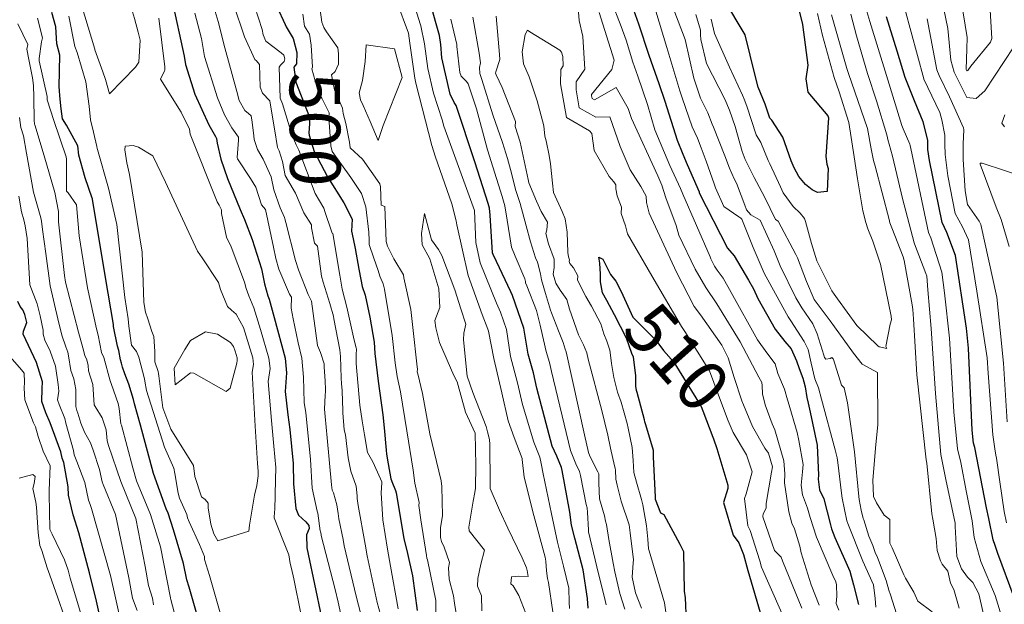
# Model space of a CAD drawing. Extents: x 0 to 2925959, y 0 to 1156707.
# Drawn here: x 2911817 to 2911973, y 1123940 to 1124033 of the extents above; entities that cross this region are included whole.
import ezdxf
from ezdxf import colors
from ezdxf.entities.mleader import LeaderData, LeaderLine
from ezdxf.math import Vec2, Vec3

# ---------------------------------------------------------------- set-up
doc = ezdxf.new("R2010")
doc.units = 0
doc.header["$LTSCALE"] = 0.2
doc.header["$MEASUREMENT"] = 0
for name, color, linetype, lineweight in [('G-ANNO-NOTE', 7, 'Continuous', 35), ('VA-TOPO-ANNO', 8, 'Continuous', 18), ('VI-AERI-REFR', 7, 'Continuous', 25), ('VI-TOPO-REFR', 7, 'Continuous', 25)]:
    doc.layers.add(name, color=color, linetype=linetype, lineweight=lineweight)
doc.layers.add('VA-TOPO-MAJR', color=49, linetype='Continuous', lineweight=25, transparency=0.6)
doc.layers.add('VA-TOPO-MINR', color=47, linetype='Continuous', lineweight=18, transparency=0.6)
doc.styles.add('10 Point Text', font='tahoma.ttf')
doc.styles.add('12 Point Text', font='tahoma.ttf', dxfattribs={"height": 0.12})
picture_1 = doc.add_image_def('image1.jpg', size_in_pixel=(16546, 10329))
picture_2 = doc.add_image_def('image2.jpg', size_in_pixel=(7906, 7684))

msp = doc.modelspace()

# ---------------------------------------------------------------- linework, layer by layer
at = {"layer": 'VA-TOPO-MAJR', "flags": 128}
for points, elevation in [([(2911906.864, 1123939.716), (2911906.745, 1123941.266), (2911906.068, 1123945.797), (2911904.745, 1123950.849), (2911904.194, 1123952.914), (2911903.933, 1123954.986), (2911902.71, 1123961.595), (2911902.619, 1123962.047), (2911901.893, 1123963.862), (2911901.153, 1123965.434), (2911898.703, 1123974.663), (2911898.148, 1123977.093), (2911897.302, 1123980.077), (2911896.653, 1123984.193), (2911894.841, 1123989.378), (2911894.577, 1123989.961), (2911892.295, 1123994.799), (2911891.744, 1123995.907), (2911891.637, 1123996.155), (2911891.268, 1124002.122), (2911891.203, 1124003.225), (2911890.974, 1124003.98), (2911888.832, 1124010.611), (2911885.882, 1124019.556), (2911885.599, 1124020.042), (2911884.958, 1124021.329), (2911883.63, 1124027.125), (2911883.476, 1124029.216), (2911883.23, 1124030.663), (2911882.599, 1124032.898), (2911880.485, 1124040.632)], 500), ([(2911856.106, 1124038.175), (2911858.721, 1124032.412), (2911858.909, 1124032.022), (2911860.015, 1124030.166), (2911860.616, 1124027.953), (2911860.535, 1124026.14), (2911860.101, 1124025.617), (2911860.455, 1124023.257), (2911862.616, 1124017.688), (2911862.622, 1124016.628), (2911862.514, 1124015.208), (2911862.554, 1124014.846), (2911863.333, 1124012.242), (2911865.463, 1124008.2), (2911868.041, 1124004.096), (2911869.392, 1124001.471), (2911869.281, 1123999.616), (2911869.554, 1123998.385), (2911869.881, 1123996.857), (2911870.459, 1123993.535), (2911870.756, 1123991.936), (2911870.978, 1123990.824), (2911871.422, 1123989.436), (2911872.197, 1123985.928), (2911872.858, 1123981.959), (2911872.969, 1123980.178), (2911873.491, 1123975.778), (2911874.233, 1123970.417), (2911874.463, 1123968.339), (2911874.792, 1123964.798), (2911874.832, 1123964.194), (2911875.1, 1123962.662), (2911875.53, 1123960.277), (2911875.602, 1123960.014), (2911875.695, 1123959.832), (2911876.248, 1123958.417), (2911876.348, 1123958.031), (2911877.558, 1123950.78), (2911878.172, 1123948.385), (2911878.954, 1123944.833), (2911879.685, 1123939.37)], 500), ([(2911939.8, 1124036.758), (2911940.879, 1124032.387), (2911941.705, 1124025.979), (2911941.38, 1124023.807), (2911941.723, 1124021.659), (2911944.872, 1124017.914), (2911945.002, 1124017.595), (2911944.548, 1124011.447), (2911944.705, 1124010.216), (2911944.95, 1124009.565), (2911944.776, 1124005.882), (2911943.246, 1124005.73), (2911942.385, 1124006.155), (2911941.314, 1124007.023), (2911940.305, 1124008.283), (2911939.533, 1124009.64), (2911939.082, 1124010.758), (2911939.082, 1124010.758), (2911937.739, 1124014.497), (2911935.975, 1124017.204), (2911935.688, 1124017.545), (2911934.955, 1124019.75), (2911933.847, 1124022.486), (2911933.342, 1124024.314), (2911931.767, 1124030.795), (2911928.362, 1124036.469)], 490), ([(2911840.735, 1124036.441), (2911842.741, 1124027.401), (2911842.94, 1124026.066), (2911844.386, 1124021.347), (2911846.608, 1124016.469), (2911847.713, 1124014.649), (2911847.845, 1124014.295), (2911847.943, 1124013.574), (2911848.542, 1124011.011), (2911849.617, 1124007.942), (2911851.621, 1124003.023), (2911852.275, 1124001.448), (2911853.525, 1123998.26), (2911854.982, 1123993.622), (2911855.449, 1123991.221), (2911856.002, 1123989.325), (2911856.197, 1123988.798), (2911857.003, 1123985.862), (2911858.747, 1123979.44), (2911858.975, 1123977.097), (2911858.75, 1123974.127), (2911859.187, 1123970.426), (2911859.462, 1123968.094), (2911860.006, 1123962.692), (2911860.059, 1123959.457), (2911860.446, 1123955.551), (2911860.884, 1123954.486), (2911862.015, 1123953.414), (2911862.522, 1123952.839), (2911862.553, 1123952.36), (2911862.155, 1123951.343), (2911862.188, 1123949.325), (2911863.631, 1123942.529), (2911866.376, 1123929.402)], 510), ([(2911913.527, 1124036.231), (2911914.846, 1124032.494), (2911916.496, 1124027.555), (2911918.061, 1124023.046), (2911919.007, 1124020.221), (2911920.968, 1124014.034), (2911921.85, 1124011.823), (2911922.536, 1124010.177), (2911924.466, 1124005.826), (2911924.47, 1124005.687), (2911928.97, 1123996.879), (2911929.991, 1123995.651), (2911932.305, 1123991.799), (2911933.064, 1123990.409), (2911933.791, 1123988.918), (2911936.533, 1123984.037), (2911938.041, 1123982.09), (2911939.055, 1123980.885), (2911939.917, 1123978.972), (2911940.347, 1123977.774), (2911940.892, 1123976.243), (2911941.093, 1123975.675), (2911941.304, 1123974.876), (2911941.558, 1123973.196), (2911941.771, 1123972.299), (2911942.085, 1123970.854), (2911943.176, 1123965.621), (2911943.403, 1123960.857), (2911943.328, 1123960.223), (2911943.586, 1123958.529), (2911944.23, 1123957.066), (2911945.289, 1123952.963), (2911945.467, 1123952.339), (2911945.984, 1123950.944), (2911948.355, 1123945.571), (2911948.973, 1123943.42), (2911949.766, 1123940.318)], 500), ([(2911844.78, 1123938.629), (2911843.511, 1123943.035), (2911843.125, 1123944.2), (2911842.586, 1123946.837), (2911840.998, 1123952.158), (2911840.194, 1123954.793), (2911839.88, 1123955.472), (2911837.851, 1123961.095), (2911835.807, 1123968.79), (2911834.806, 1123972.167), (2911834.688, 1123972.844), (2911833.915, 1123975.28), (2911833.297, 1123976.956), (2911832.939, 1123978), (2911832.757, 1123978.602), (2911832.586, 1123979.161), (2911832.321, 1123980.641), (2911832.154, 1123981.346), (2911831.516, 1123984.439), (2911831.481, 1123984.756), (2911830.647, 1123989.742), (2911828.158, 1124004.644), (2911828.149, 1124004.741), (2911828.115, 1124004.854), (2911826.975, 1124008.04), (2911825.998, 1124011.635), (2911825.82, 1124013.145), (2911824.048, 1124016.416), (2911823.39, 1124017.445), (2911823.192, 1124019.022), (2911822.998, 1124021.064), (2911822.92, 1124021.951), (2911822.899, 1124022.503), (2911822.966, 1124027.534), (2911822.485, 1124029.332), (2911822.324, 1124032.037), (2911821.695, 1124034.298)], 510), ([(2911974.485, 1123941.393), (2911971.879, 1123948.381), (2911971.435, 1123949.664), (2911971.148, 1123950.567), (2911970.426, 1123953.957), (2911970.069, 1123955.653), (2911968.225, 1123965.219), (2911968.021, 1123965.947), (2911967.802, 1123967.983), (2911967.21, 1123980.989), (2911966.904, 1123984.192), (2911965.16, 1123995.716), (2911963.766, 1123999.387), (2911963.053, 1124000.945), (2911961.009, 1124010.83), (2911960.76, 1124012.55), (2911960.744, 1124013.335), (2911960.748, 1124014.032), (2911960.023, 1124016.952), (2911958.65, 1124020.278), (2911957.179, 1124023.988), (2911955.885, 1124028.158), (2911954.212, 1124033.627)], 500), ([(2911922.599, 1123933.963), (2911922.302, 1123941.343), (2911922.139, 1123942.418), (2911922.027, 1123948.656), (2911921.441, 1123949.833), (2911918.911, 1123954.565), (2911918.366, 1123954.801), (2911917.554, 1123956.983), (2911917.548, 1123957.359), (2911917.219, 1123963.745), (2911917.19, 1123964.763), (2911915.972, 1123968.859), (2911915.862, 1123969.305), (2911915.778, 1123969.642), (2911914.632, 1123973.986), (2911914.529, 1123974.285), (2911914.434, 1123974.988), (2911914.416, 1123976.667), (2911914.025, 1123979.566), (2911913.775, 1123980.168), (2911912.931, 1123982.604), (2911911.014, 1123986.311), (2911909.807, 1123988.564), (2911909.12, 1123989.817), (2911908.817, 1123991.518), (2911908.788, 1123992.755), (2911908.717, 1123994.489), (2911908.551, 1123995.453), (2911909.193, 1123995.158), (2911910.408, 1123992.724), (2911911.212, 1123991.633), (2911912.07, 1123990.028), (2911913.927, 1123985.951), (2911917.383, 1123982.491), (2911917.908, 1123981.853), (2911918.796, 1123980.648), (2911920.439, 1123978.808), (2911924.8, 1123971.758), (2911925.061, 1123971.056), (2911926.637, 1123966.854), (2911926.747, 1123966.592), (2911927.291, 1123965.096), (2911929.031, 1123959.229), (2911929.021, 1123958.717), (2911928.347, 1123956.488), (2911929.839, 1123951.304), (2911930.769, 1123950.091), (2911931.51, 1123948.243), (2911932.17, 1123945.711), (2911934.419, 1123938.145)], 510), ([(2911829.905, 1123935.822), (2911828.792, 1123940.81), (2911827.706, 1123945.33), (2911825.985, 1123951.703), (2911825.119, 1123954.549), (2911824.33, 1123957.671), (2911824.29, 1123958.965), (2911823.598, 1123962.849), (2911823.335, 1123963.543), (2911823.119, 1123964.549), (2911821.449, 1123969.15), (2911820.738, 1123970.745), (2911820.109, 1123972.548), (2911820.164, 1123974.583), (2911820.244, 1123975.652), (2911819.285, 1123978.708), (2911817.186, 1123983.211), (2911817.234, 1123983.713), (2911817.716, 1123985.075), (2911817.432, 1123986.375), (2911817.096, 1123987.115), (2911816.707, 1123987.643), (2911816.299, 1123988.422)], 500)]:
    msp.add_lwpolyline(points, dxfattribs=dict(at, elevation=elevation))
at = {"layer": 'VA-TOPO-MINR', "flags": 128}
for points, elevation in [([(2911966.864, 1124025.292), (2911966.938, 1124028.533), (2911967.005, 1124030.345), (2911965.733, 1124038.222), (2911965.581, 1124040.121), (2911965.274, 1124045.475), (2911969.691, 1124039.355), (2911970.377, 1124039), (2911970.372, 1124038.437), (2911970.461, 1124036.309), (2911970.628, 1124034.665), (2911970.923, 1124030.194), (2911970.719, 1124029.587), (2911967.59, 1124025.79), (2911967.09, 1124025.131), (2911967.017, 1124025.067), (2911966.941, 1124025.076), (2911966.864, 1124025.292)], 508), ([(2911828.53, 1124028.486), (2911826.43, 1124035.462), (2911826.244, 1124036.067), (2911826.24, 1124036.567), (2911826.724, 1124041.381), (2911829.185, 1124041.889), (2911830.983, 1124041.038), (2911831.38, 1124040.356), (2911831.88, 1124039.881), (2911832.077, 1124038.986), (2911833.658, 1124037.172), (2911834.027, 1124036.038), (2911834.828, 1124033.372), (2911835.397, 1124031.212), (2911835.748, 1124029.934), (2911835.533, 1124026.425), (2911834.986, 1124025.624), (2911830.863, 1124021.417), (2911830.211, 1124023.668), (2911829.782, 1124024.903), (2911828.557, 1124028.413), (2911828.53, 1124028.486)], 514), ([(2911874.296, 1124016.39), (2911873.492, 1124013.974), (2911872.238, 1124017.015), (2911871.152, 1124019.534), (2911870.693, 1124020.454), (2911870.481, 1124021.566), (2911871.002, 1124023.543), (2911871.449, 1124026.551), (2911871.603, 1124029.205), (2911876.096, 1124028.529), (2911877.338, 1124023.99), (2911874.296, 1124016.39)], 494), ([(2911847.45, 1123951.5), (2911846.926, 1123953.072), (2911846.549, 1123955.679), (2911846.531, 1123956.406), (2911846.026, 1123956.988), (2911845.493, 1123957.382), (2911844.395, 1123960.636), (2911844.186, 1123962.392), (2911840.589, 1123968.146), (2911839.332, 1123971.555), (2911838.696, 1123976.61), (2911838.655, 1123976.989), (2911838.57, 1123977.305), (2911838.033, 1123978.843), (2911838.033, 1123980.487), (2911837.891, 1123982.884), (2911837.587, 1123983.678), (2911836.923, 1123985.645), (2911836.563, 1123986.749), (2911836.298, 1123988.28), (2911836.035, 1123996.274), (2911834.013, 1124008.609), (2911833.604, 1124010.445), (2911833.293, 1124012.498), (2911833.346, 1124013.11), (2911834.626, 1124013.202), (2911835.478, 1124012.943), (2911837.76, 1124011.576), (2911839.731, 1124007.365), (2911844.854, 1123996.409), (2911845.553, 1123995.377), (2911848.153, 1123991.431), (2911848.496, 1123990.33), (2911849.613, 1123987.651), (2911850.254, 1123987.063), (2911850.972, 1123986.395), (2911852.128, 1123984.28), (2911852.784, 1123982.229), (2911853.626, 1123979.457), (2911853.742, 1123978.419), (2911853.513, 1123977.178), (2911853.992, 1123968.605), (2911854.382, 1123962.704), (2911854.468, 1123961.45), (2911854.456, 1123960.728), (2911854.266, 1123959.189), (2911853.875, 1123957.684), (2911853.078, 1123952.909), (2911852.973, 1123951.929), (2911848.077, 1123950.393), (2911847.45, 1123951.5)], 514), ([(2911851.057, 1123978.609), (2911850.005, 1123974.642), (2911849.361, 1123974.108), (2911844.264, 1123977.045), (2911843.742, 1123977.108), (2911841.285, 1123975.176), (2911841.141, 1123977.813), (2911842.844, 1123980.777), (2911843.739, 1123982.224), (2911846.095, 1123983.601), (2911847.992, 1123983.208), (2911850.076, 1123981.935), (2911850.54, 1123981.283), (2911850.788, 1123980.51), (2911851.105, 1123979.465), (2911851.149, 1123979.074), (2911851.057, 1123978.609)], 516)]:
    msp.add_lwpolyline(points, close=True, dxfattribs=dict(at, elevation=elevation))
for points, elevation in [([(2911903.882, 1123939.645), (2911903.853, 1123940.693), (2911903.8, 1123942.92), (2911902.938, 1123946.386), (2911901.98, 1123950.202), (2911901.004, 1123954.69), (2911899.696, 1123961.047), (2911899.379, 1123962.702), (2911899.18, 1123963.682), (2911898.202, 1123966.104), (2911896.408, 1123972.046), (2911895.621, 1123975.478), (2911894.539, 1123979.711), (2911893.876, 1123983.949), (2911892.916, 1123986.73), (2911892.309, 1123988.156), (2911889.681, 1123994.553), (2911889.023, 1123997.786), (2911888.783, 1124002.811), (2911888.782, 1124002.846), (2911888.782, 1124002.852), (2911888.781, 1124002.856), (2911883.939, 1124016.244), (2911883.676, 1124017.267), (2911882.293, 1124021.49), (2911881.38, 1124025.415), (2911880.844, 1124029.328), (2911880.267, 1124032.206), (2911880.158, 1124032.519), (2911877.775, 1124040.24)], 498), ([(2911852.764, 1124038.849), (2911855.091, 1124031.634), (2911855.253, 1124030.75), (2911855.672, 1124029.779), (2911858.109, 1124027.891), (2911858.559, 1124027.533), (2911858.718, 1124026.971), (2911858.599, 1124026.523), (2911858.028, 1124025.953), (2911857.791, 1124025.637), (2911857.954, 1124020.736), (2911858.303, 1124019.831), (2911859.766, 1124015.078), (2911860.516, 1124013.314), (2911860.939, 1124012.443), (2911863.498, 1124005.555), (2911864.894, 1124003.218), (2911865.112, 1124002.537), (2911866.033, 1123999.729), (2911866.229, 1123999.29), (2911866.322, 1123999.212), (2911867.407, 1123992.579), (2911867.799, 1123990.378), (2911868.529, 1123987.495), (2911869.698, 1123982.292), (2911870.038, 1123981.072), (2911870.066, 1123980.849), (2911870.023, 1123980), (2911870.016, 1123978.599), (2911870.583, 1123971.981), (2911870.985, 1123969.45), (2911871.347, 1123967.232), (2911871.817, 1123964.443), (2911872.648, 1123962.942), (2911873.899, 1123960.247), (2911874.097, 1123959.785), (2911874.115, 1123959.62), (2911873.997, 1123958.014), (2911874.272, 1123953.765), (2911875.017, 1123949.076), (2911875.45, 1123946.384), (2911876.685, 1123939.613)], 502), ([(2911974.427, 1124028.858), (2911969.813, 1124021.869), (2911968.413, 1124020.657), (2911966.954, 1124020.813), (2911964.924, 1124024.841), (2911964.924, 1124024.841), (2911964.404, 1124026.772), (2911963.942, 1124031.761), (2911962.67, 1124037.996)], 506), ([(2911850.548, 1124035.623), (2911852.317, 1124030.45), (2911853.907, 1124026.845), (2911854.172, 1124026.624), (2911854.69, 1124026.04), (2911854.778, 1124022.485), (2911855.17, 1124021.487), (2911856.289, 1124020.276), (2911857.283, 1124014.502), (2911857.307, 1124014.212), (2911857.546, 1124012.897), (2911857.793, 1124012.338), (2911858.338, 1124010.678), (2911858.755, 1124008.443), (2911860.385, 1124005.644), (2911861.701, 1124002.487), (2911862.913, 1124000.6), (2911862.943, 1124000.107), (2911863.378, 1123997.703), (2911863.858, 1123997.223), (2911864.498, 1123992.422), (2911864.769, 1123991.511), (2911865.858, 1123988.104), (2911866.421, 1123986.081), (2911866.467, 1123985.672), (2911867.412, 1123980.721), (2911867.52, 1123979.687), (2911867.661, 1123976.301), (2911867.675, 1123975.346), (2911867.77, 1123974.327), (2911867.869, 1123972.49), (2911867.881, 1123971.252), (2911867.908, 1123970.749), (2911868.109, 1123968.065), (2911868.301, 1123967.235), (2911868.753, 1123963.591), (2911869.185, 1123961.495), (2911870.017, 1123959.12), (2911870.187, 1123957.554), (2911870.187, 1123957.123), (2911870.338, 1123956.038), (2911871.454, 1123949.857), (2911871.763, 1123948.015), (2911873.372, 1123940.619), (2911874.415, 1123936.825)], 504), ([(2911864.142, 1124035.908), (2911864.586, 1124032.796), (2911864.89, 1124031.933), (2911865.32, 1124031.227), (2911867.107, 1124028.73), (2911867.215, 1124027.762), (2911867.23, 1124026.132), (2911866.678, 1124024.926), (2911866.101, 1124024.415), (2911866.567, 1124022.033), (2911866.694, 1124021.763), (2911867.826, 1124019.138), (2911867.971, 1124018.302), (2911868.388, 1124016.714), (2911868.956, 1124013.701), (2911869.079, 1124012.809), (2911871.038, 1124011.034), (2911873.78, 1124007.104), (2911873.854, 1124006.623), (2911873.96, 1124003.746), (2911874.546, 1124003.524), (2911874.793, 1123997.927), (2911875, 1123997.209), (2911875.98, 1123995.208), (2911877.513, 1123992.665), (2911877.59, 1123992.205), (2911878.691, 1123987.151), (2911879.007, 1123984.283), (2911879.686, 1123978.047), (2911879.742, 1123977.693), (2911879.703, 1123977.256), (2911879.822, 1123976.92), (2911880.561, 1123973.787), (2911881.722, 1123967.424), (2911883.518, 1123959.948), (2911883.601, 1123959.023), (2911883.737, 1123954.365), (2911883.38, 1123952.519), (2911883.411, 1123950.965), (2911883.578, 1123950.299), (2911883.991, 1123949.412), (2911884.814, 1123946.955), (2911884.671, 1123946.124), (2911884.777, 1123944.328), (2911885.476, 1123941.662), (2911885.618, 1123940.526), (2911885.908, 1123938.893)], 496), ([(2911901.237, 1123939.161), (2911900.524, 1123943.795), (2911900.375, 1123944.417), (2911900.221, 1123945.654), (2911900.124, 1123947.17), (2911900.024, 1123947.806), (2911898.239, 1123954.411), (2911896.671, 1123960.498), (2911896.368, 1123963.311), (2911896.351, 1123963.495), (2911895.093, 1123966.81), (2911894.133, 1123969.451), (2911893.14, 1123973.892), (2911891.888, 1123979.359), (2911891.034, 1123983.7), (2911890.934, 1123984.006), (2911890.04, 1123986.351), (2911887.807, 1123992.539), (2911885.97, 1124000.589), (2911885.869, 1124001.24), (2911885.177, 1124003.931), (2911882.577, 1124011.483), (2911882.062, 1124013.044), (2911882.03, 1124013.176), (2911879.492, 1124023.087), (2911879.339, 1124023.864), (2911878.559, 1124029.424), (2911878.32, 1124031.024), (2911876.492, 1124036.023)], 496), ([(2911910.458, 1124036.378), (2911912.071, 1124032.116), (2911912.848, 1124029.943), (2911913.929, 1124026.454), (2911914.719, 1124024.231), (2911916.276, 1124019.692), (2911917.45, 1124015.694), (2911919.824, 1124010.046), (2911921.502, 1124006.387), (2911921.853, 1124005.458), (2911926.232, 1123995.528), (2911926.331, 1123995.191), (2911926.914, 1123994.013), (2911927.296, 1123993.418), (2911928.256, 1123992.145), (2911929.518, 1123989.86), (2911933.737, 1123982.352), (2911935.205, 1123980.288), (2911936.551, 1123978.499), (2911936.952, 1123976.972), (2911937.994, 1123974.481), (2911938.5, 1123972.824), (2911938.6, 1123972.483), (2911940.026, 1123967.631), (2911940.304, 1123966.351), (2911940.99, 1123962.542), (2911940.882, 1123961.379), (2911940.659, 1123959.261), (2911940.878, 1123957.707), (2911941.651, 1123955.599), (2911942.091, 1123954.107), (2911943.09, 1123951.016), (2911945.653, 1123944.925), (2911946.163, 1123943.878), (2911946.284, 1123943.42), (2911946.296, 1123941.62), (2911946.228, 1123940.464), (2911946.63, 1123939.419)], 502), ([(2911849.386, 1123935.647), (2911846.717, 1123944.92), (2911845.961, 1123947.436), (2911845.92, 1123947.913), (2911845.147, 1123949.832), (2911843.517, 1123953.415), (2911843.22, 1123954.067), (2911843.143, 1123954.611), (2911841.988, 1123957.196), (2911841.779, 1123958.001), (2911841.236, 1123961.085), (2911841.101, 1123961.934), (2911839.586, 1123965.3), (2911836.712, 1123974.286), (2911836.489, 1123975.754), (2911836.445, 1123976.159), (2911835.525, 1123979.606), (2911835.145, 1123980.489), (2911834.33, 1123981.501), (2911833.94, 1123984.517), (2911833.828, 1123985.676), (2911833.313, 1123989.052), (2911832.013, 1124000.63), (2911830.714, 1124006.424), (2911828.946, 1124012.539), (2911828.884, 1124012.733), (2911828.842, 1124013.058), (2911828.3, 1124015.333), (2911827.872, 1124017.281), (2911827.628, 1124019.427), (2911827.112, 1124023.292), (2911825.709, 1124027.966), (2911825.374, 1124028.928), (2911824.39, 1124033.76)], 512), ([(2911844.428, 1124034.19), (2911845.46, 1124030.166), (2911845.966, 1124027.347), (2911848.011, 1124020.766), (2911849.14, 1124018.049), (2911850.297, 1124015.994), (2911851.346, 1124014.528), (2911851.335, 1124014.18), (2911851.317, 1124014.037), (2911851.12, 1124011.266), (2911851.185, 1124011.1), (2911853.256, 1124007.98), (2911854.088, 1124006.559), (2911855.005, 1124003.778), (2911855.619, 1124003.006), (2911856.874, 1123997.028), (2911857.281, 1123995.225), (2911857.752, 1123993.574), (2911859.444, 1123989.563), (2911859.75, 1123989.116), (2911859.709, 1123987.362), (2911860.015, 1123985.678), (2911860.814, 1123981.845), (2911861.391, 1123979.431), (2911861.642, 1123976.423), (2911861.752, 1123972.377), (2911861.93, 1123971.387), (2911862.003, 1123970.79), (2911862.775, 1123963.312), (2911863.034, 1123958.782), (2911863.826, 1123955.12), (2911863.945, 1123954.822), (2911864.327, 1123952.026), (2911864.348, 1123951.896), (2911864.448, 1123951.392), (2911864.474, 1123951.241), (2911866.66, 1123942.658), (2911867.176, 1123940.654), (2911869.292, 1123930.939)], 508), ([(2911847.619, 1124034.476), (2911848.119, 1124032.869), (2911849.191, 1124028.712), (2911851.086, 1124021.756), (2911851.436, 1124020.368), (2911852.339, 1124018.737), (2911852.923, 1124018.296), (2911853.374, 1124017.913), (2911853.496, 1124016.904), (2911853.791, 1124014.74), (2911853.82, 1124014.156), (2911853.972, 1124013.665), (2911854.338, 1124012.571), (2911855.229, 1124011.038), (2911856.503, 1124008.215), (2911856.941, 1124006.132), (2911857.931, 1124003.288), (2911858.62, 1124001.752), (2911858.718, 1124001.537), (2911858.865, 1124000.966), (2911860.373, 1123994.928), (2911860.852, 1123993.428), (2911862.391, 1123989.543), (2911862.928, 1123988.497), (2911863.889, 1123981.453), (2911864.374, 1123980.314), (2911864.939, 1123978.51), (2911864.959, 1123977.993), (2911865.072, 1123975.846), (2911865.133, 1123974.435), (2911865.134, 1123974.073), (2911865.086, 1123973.531), (2911864.996, 1123971.311), (2911865.095, 1123970.172), (2911865.438, 1123966.794), (2911866.078, 1123959.304), (2911866.211, 1123958.458), (2911866.444, 1123958.022), (2911866.935, 1123956.12), (2911867.137, 1123954.774), (2911867.276, 1123953.921), (2911867.932, 1123950.629), (2911868.106, 1123949.634), (2911870.004, 1123941.642), (2911870.757, 1123938.76)], 506), ([(2911861.554, 1124034.034), (2911861.812, 1124032.144), (2911862.592, 1124030.862), (2911862.866, 1124029.118), (2911863.108, 1124025.63), (2911862.977, 1124025.392), (2911864.037, 1124021.566), (2911864.59, 1124020.722), (2911865.744, 1124018.394), (2911865.67, 1124017.637), (2911865.999, 1124013.165), (2911866.229, 1124012.265), (2911869.149, 1124008.13), (2911870.839, 1124005.562), (2911871.554, 1124003.45), (2911872.025, 1123999.421), (2911872.066, 1123998.098), (2911872.058, 1123997.493), (2911872.805, 1123995.309), (2911873.525, 1123993.35), (2911873.796, 1123992.467), (2911874.291, 1123991.216), (2911874.492, 1123990.37), (2911875.717, 1123983.04), (2911876.233, 1123978.704), (2911876.548, 1123976.517), (2911877.064, 1123974.079), (2911878.037, 1123967.889), (2911879.072, 1123961.636), (2911879.325, 1123959.569), (2911880.029, 1123956.476), (2911879.972, 1123956.027), (2911880.304, 1123953.748), (2911881.17, 1123948.101), (2911881.257, 1123947.643), (2911881.316, 1123947.382), (2911882.676, 1123940.916), (2911882.735, 1123937.012)], 498), ([(2911912.686, 1123939.549), (2911911.883, 1123942.025), (2911911.096, 1123945.466), (2911910.833, 1123946.884), (2911910.127, 1123950.631), (2911909.766, 1123952.982), (2911909.584, 1123953.536), (2911909.413, 1123954.408), (2911908.662, 1123957.086), (2911908.537, 1123959.579), (2911908.537, 1123959.854), (2911908.551, 1123961.035), (2911908.372, 1123961.362), (2911907.123, 1123963.883), (2911906.915, 1123964.427), (2911906.24, 1123967.235), (2911903.341, 1123980.412), (2911903.182, 1123980.857), (2911902.888, 1123981.89), (2911902.153, 1123983.785), (2911901.016, 1123986.619), (2911900.884, 1123987.029), (2911900.06, 1123989.703), (2911899.428, 1123991.841), (2911899.255, 1123992.817), (2911898.788, 1123994.683), (2911898.493, 1123995.333), (2911897.699, 1123997.92), (2911897.019, 1124000.446), (2911896.044, 1124003.97), (2911895.326, 1124006.21), (2911894.679, 1124008.786), (2911894.034, 1124011.146), (2911893.247, 1124013.651), (2911891.736, 1124018.087), (2911889.943, 1124023.673), (2911889.621, 1124024.645), (2911889.58, 1124025.562), (2911889.743, 1124026.337), (2911889.548, 1124027.86), (2911888.532, 1124033.584)], 504), ([(2911915.332, 1123939.696), (2911914.342, 1123942.134), (2911913.852, 1123944.65), (2911913.97, 1123946.915), (2911914.062, 1123947.38), (2911913.487, 1123951.703), (2911913.364, 1123952.952), (2911912.093, 1123956.719), (2911911.463, 1123959.226), (2911911.228, 1123960.196), (2911911.163, 1123961.645), (2911911.139, 1123961.934), (2911911.039, 1123962.335), (2911910.398, 1123965.111), (2911909.988, 1123967.191), (2911908.996, 1123971.132), (2911906.867, 1123979.243), (2911906.605, 1123980.254), (2911906.118, 1123981.563), (2911905.296, 1123983.119), (2911903.863, 1123987.195), (2911903.473, 1123988.726), (2911902.424, 1123990.209), (2911901.735, 1123991.32), (2911901.294, 1123992.786), (2911901.431, 1123993.831), (2911901.437, 1123995.165), (2911900.553, 1123997.562), (2911900.126, 1123999.203), (2911900.294, 1123999.797), (2911900.402, 1124001.007), (2911899.39, 1124002.739), (2911898.648, 1124004.371), (2911897.417, 1124007.282), (2911897.336, 1124007.779), (2911896.044, 1124013.747), (2911895.281, 1124016.191), (2911895.334, 1124016.991), (2911893.206, 1124022.393), (2911892.215, 1124024.417), (2911892.143, 1124024.664), (2911892.187, 1124024.88), (2911892.828, 1124026.836), (2911892.768, 1124027.649), (2911892.223, 1124033.735)], 506), ([(2911905.334, 1124034.394), (2911905.418, 1124033.048), (2911906.007, 1124030.51), (2911906.3, 1124025.293), (2911904.944, 1124023.285), (2911904.923, 1124022.048), (2911905.438, 1124019.17), (2911908.072, 1124017.694), (2911910.258, 1124017.762), (2911911.936, 1124013.019), (2911913.502, 1124009.334), (2911915.214, 1124006.684), (2911916.024, 1124005.155), (2911916.097, 1124004.158), (2911916.502, 1124002.473), (2911920.874, 1123993.098), (2911923.663, 1123987.638), (2911924.668, 1123986.293), (2911928.081, 1123981.461), (2911929.045, 1123979.473), (2911930.014, 1123976.329), (2911931.242, 1123972.628), (2911931.494, 1123972.03), (2911932.95, 1123968.576), (2911934.907, 1123965.134), (2911935.478, 1123964.336), (2911936.097, 1123962.186), (2911935.946, 1123961.294), (2911935.114, 1123956.33), (2911935.076, 1123955.607), (2911934.64, 1123954.698), (2911934.552, 1123954.256), (2911934.566, 1123954.217), (2911936.429, 1123948.877), (2911937.458, 1123947.798), (2911937.701, 1123947.215), (2911940.757, 1123939.735)], 506), ([(2911908.608, 1124034.312), (2911910.943, 1124026.722), (2911910.613, 1124025.24), (2911907.392, 1124021.289), (2911907.389, 1124021.105), (2911907.465, 1124020.676), (2911907.858, 1124020.457), (2911911.294, 1124022.408), (2911913.187, 1124019.094), (2911913.707, 1124017.46), (2911917.907, 1124008.363), (2911918.539, 1124006.92), (2911919.184, 1124004.909), (2911920.812, 1124000.483), (2911921.226, 1123998.973), (2911923.851, 1123993.549), (2911925.544, 1123990.631), (2911927.27, 1123988.073), (2911930.979, 1123981.99), (2911933.955, 1123976.417), (2911934.389, 1123975.582), (2911934.45, 1123975.092), (2911934.517, 1123973.772), (2911934.949, 1123972.009), (2911936.064, 1123969.015), (2911936.484, 1123968.036), (2911937.875, 1123963.128), (2911938.08, 1123961.047), (2911937.982, 1123959.648), (2911938.678, 1123955.027), (2911939.163, 1123953.238), (2911939.577, 1123952.303), (2911940.458, 1123949.553), (2911940.662, 1123948.529), (2911940.905, 1123947.645), (2911942.258, 1123943.429), (2911943.484, 1123940.171)], 504), ([(2911917.606, 1124034.509), (2911919.31, 1124028.762), (2911921.411, 1124021.858), (2911921.769, 1124020.755), (2911923.325, 1124016.162), (2911924.215, 1124014.35), (2911924.795, 1124012.803), (2911925.553, 1124010.715), (2911926.825, 1124007.091), (2911927.074, 1124006.493), (2911928.364, 1124003.501), (2911930.742, 1124001.872), (2911931.06, 1124001.667), (2911931.256, 1124001.517), (2911933.031, 1123997.006), (2911934.8, 1123992.939), (2911936.591, 1123989.66), (2911938.575, 1123985.976), (2911939.013, 1123985.338), (2911941.11, 1123982.072), (2911941.748, 1123980.824), (2911942.255, 1123978.62), (2911942.833, 1123976.147), (2911943.384, 1123974.699), (2911943.871, 1123972.897), (2911946.059, 1123964.866), (2911946.343, 1123963.606), (2911946.447, 1123962.858), (2911947.05, 1123958.007), (2911947.174, 1123957.188), (2911947.906, 1123953.574), (2911948.038, 1123953.154), (2911950.45, 1123947.189), (2911952.135, 1123943.42), (2911952.419, 1123941.238), (2911952.527, 1123939.883)], 498), ([(2911920.458, 1124034.767), (2911922.225, 1124030.013), (2911923.637, 1124023.901), (2911924.684, 1124020.69), (2911925.816, 1124018.408), (2911926.537, 1124016.583), (2911926.742, 1124016.118), (2911928.546, 1124011.553), (2911929.271, 1124009.604), (2911930.037, 1124007.92), (2911930.429, 1124007.132), (2911930.57, 1124006.797), (2911931.721, 1124003.742), (2911931.963, 1124002.991), (2911932.662, 1124002.191), (2911934.13, 1124001.345), (2911936.341, 1123996.47), (2911937.345, 1123994.101), (2911939.804, 1123988.977), (2911940.783, 1123987.415), (2911942.496, 1123984.879), (2911943.173, 1123983.302), (2911944.247, 1123979.916), (2911944.331, 1123979.54), (2911944.551, 1123979.253), (2911945.242, 1123979.385), (2911945.522, 1123979.512), (2911945.715, 1123979.315), (2911945.774, 1123979.213), (2911947.038, 1123975.126), (2911947.502, 1123974.698), (2911948.005, 1123972.346), (2911949.109, 1123964.543), (2911949.827, 1123957.468), (2911949.873, 1123956.966), (2911950.166, 1123955.266), (2911950.51, 1123953.96), (2911950.573, 1123953.768), (2911951.388, 1123951.179), (2911952.02, 1123949.663), (2911952.377, 1123948.533), (2911952.757, 1123947.747), (2911954.122, 1123944.132), (2911954.582, 1123942.557), (2911954.808, 1123941.815), (2911955.809, 1123938.825)], 496), ([(2911923.958, 1124033.974), (2911924.659, 1124031.522), (2911924.671, 1124030.786), (2911924.747, 1124030.026), (2911925.647, 1124026.226), (2911928.537, 1124020.539), (2911929.274, 1124018.828), (2911930.196, 1124016.215), (2911931.292, 1124012.263), (2911931.75, 1124010.978), (2911933.177, 1124008.122), (2911933.578, 1124007.437), (2911934.908, 1124004.95), (2911936.6, 1124001.451), (2911937.004, 1124001.174), (2911939.819, 1123995.907), (2911940.049, 1123995.337), (2911941.484, 1123991.597), (2911942.718, 1123988.748), (2911945.231, 1123985.366), (2911945.922, 1123984.382), (2911948.981, 1123980.208), (2911950.344, 1123978.48), (2911952.747, 1123977.17), (2911952.836, 1123968.816), (2911952.515, 1123965.697), (2911952.032, 1123960.069), (2911952.142, 1123957.436), (2911952.615, 1123956.435), (2911953.839, 1123954.483), (2911954.738, 1123953.815), (2911954.743, 1123950.053), (2911954.871, 1123949.711), (2911955.102, 1123949.309), (2911956.974, 1123945), (2911957.239, 1123944.479), (2911958.23, 1123942.815), (2911958.53, 1123942.272), (2911959.164, 1123940.826), (2911961.421, 1123939.142)], 494), ([(2911943.24, 1124034.146), (2911944.013, 1124030.689), (2911945.909, 1124023.996), (2911946.686, 1124021.699), (2911948.225, 1124016.869), (2911949.045, 1124011.379), (2911949.595, 1124007.886), (2911950.454, 1124002.838), (2911950.919, 1124000.946), (2911951.239, 1123999.962), (2911952.036, 1123998.014), (2911953.267, 1123994.374), (2911954.96, 1123986.099), (2911954.987, 1123985.532), (2911954.784, 1123984.832), (2911954.094, 1123981.273), (2911954.246, 1123980.945), (2911953.023, 1123981.197), (2911952.805, 1123981.395), (2911949.487, 1123984.596), (2911949.487, 1123984.596), (2911946.408, 1123988.87), (2911945.878, 1123989.6), (2911945.525, 1123990.129), (2911943.829, 1123993.501), (2911943.15, 1123994.896), (2911942.294, 1123997.638), (2911941.364, 1124001.12), (2911941.171, 1124001.629), (2911940.505, 1124002.429), (2911939.391, 1124003.485), (2911937.798, 1124005.675), (2911937.367, 1124006.635), (2911935.658, 1124010.27), (2911935.417, 1124010.807), (2911934.264, 1124013.665), (2911933.497, 1124014.888), (2911932.022, 1124019.427), (2911931.622, 1124020.543), (2911931.328, 1124021.202), (2911929.275, 1124025.616), (2911926.89, 1124030.992), (2911926.391, 1124033.26)], 492), ([(2911965.714, 1123939.724), (2911964.894, 1123942.691), (2911964.357, 1123943.682), (2911963.92, 1123945.576), (2911963.012, 1123946.709), (2911962.75, 1123947.243), (2911962.243, 1123948.875), (2911962.072, 1123950.786), (2911961.564, 1123953.857), (2911961.403, 1123954.723), (2911960.623, 1123962.77), (2911960.491, 1123963.288), (2911959.032, 1123976.781), (2911958.49, 1123985.654), (2911958.392, 1123987.159), (2911958.285, 1123987.869), (2911957.022, 1123994.928), (2911956.866, 1123995.529), (2911955.046, 1124000.141), (2911954.813, 1124000.649), (2911954.727, 1124000.912), (2911954.598, 1124001.42), (2911952.413, 1124009.897), (2911952.158, 1124010.82), (2911951.774, 1124012.665), (2911951.2, 1124015.888), (2911948.183, 1124024.616), (2911948.055, 1124024.963), (2911947.927, 1124025.426), (2911945.462, 1124033.925)], 494), ([(2911970.063, 1123936.655), (2911968.839, 1123942.007), (2911967.894, 1123943.774), (2911967.039, 1123944.633), (2911966.102, 1123945.941), (2911965.36, 1123947.912), (2911965.12, 1123952.685), (2911965.115, 1123953.2), (2911963.612, 1123960.127), (2911963.508, 1123960.673), (2911962.841, 1123964.118), (2911961.979, 1123973.825), (2911961.306, 1123984.148), (2911960.78, 1123990.258), (2911960.599, 1123992.466), (2911960.461, 1123992.847), (2911958.639, 1123997.598), (2911958.574, 1123997.749), (2911956.754, 1124004.805), (2911955.151, 1124011.517), (2911954.599, 1124013.425), (2911954.45, 1124013.927), (2911954.45, 1124013.927), (2911954.236, 1124014.887), (2911952.625, 1124020.28), (2911951.187, 1124024.628), (2911949.448, 1124030.626), (2911948.515, 1124034.042)], 496), ([(2911973.174, 1123934.832), (2911972.674, 1123937.738), (2911971.432, 1123941.725), (2911969.161, 1123947.147), (2911968.111, 1123950.936), (2911967.804, 1123953.584), (2911966.876, 1123958.101), (2911965.981, 1123962.842), (2911965.469, 1123965.046), (2911964.901, 1123970.893), (2911964.18, 1123982.61), (2911963.377, 1123989.819), (2911962.996, 1123993.066), (2911961.252, 1123998.51), (2911960.874, 1123999.389), (2911958.04, 1124012.723), (2911957.961, 1124013.18), (2911957.889, 1124013.39), (2911956.837, 1124015.833), (2911956.649, 1124016.353), (2911956.649, 1124016.353), (2911954.193, 1124024.307), (2911951.57, 1124032.876), (2911950.94, 1124034.99)], 498), ([(2911973.23, 1123953.254), (2911972.861, 1123955.091), (2911972.186, 1123959.782), (2911971.631, 1123963.528), (2911971.556, 1123964.003), (2911971.385, 1123965.045), (2911971.058, 1123967.266), (2911970.331, 1123977.05), (2911970.171, 1123979.486), (2911968.523, 1123990.058), (2911967.192, 1123998.203), (2911966.271, 1124000.261), (2911965.115, 1124002.415), (2911963.914, 1124008.358), (2911963.523, 1124011.784), (2911963.479, 1124013.392), (2911963.46, 1124014.811), (2911962.992, 1124017.274), (2911962.64, 1124018.46), (2911960.148, 1124023.731), (2911960.119, 1124023.794), (2911957.094, 1124034.926)], 502), ([(2911837.867, 1123940.244), (2911837.697, 1123941.33), (2911837.067, 1123943.3), (2911836.54, 1123946.331), (2911835.032, 1123953.959), (2911832.648, 1123959.858), (2911830.712, 1123965.535), (2911830.478, 1123966.319), (2911830.32, 1123968.045), (2911829.7, 1123969.958), (2911828.607, 1123971.725), (2911828.439, 1123972.025), (2911828.197, 1123975.248), (2911827.543, 1123977.422), (2911827.497, 1123978.233), (2911827.251, 1123979.168), (2911826.935, 1123979.838), (2911826.639, 1123981.047), (2911825.96, 1123983.571), (2911823.866, 1123991.497), (2911823.727, 1123992.54), (2911822.78, 1124001.051), (2911822.776, 1124002.715), (2911822.17, 1124005.72), (2911820.482, 1124011.554), (2911818.998, 1124016.455), (2911818.95, 1124016.569), (2911818.939, 1124016.711), (2911818.931, 1124017.088), (2911818.838, 1124020.85), (2911818.799, 1124022.736), (2911818.617, 1124023.918), (2911818.04, 1124026.836), (2911817.752, 1124028.493), (2911817.905, 1124029.235), (2911816.293, 1124032.521)], 506), ([(2911843.382, 1123930.458), (2911840.604, 1123941.099), (2911840.556, 1123941.309), (2911840.553, 1123941.33), (2911840.541, 1123941.368), (2911838.933, 1123949.459), (2911837.384, 1123954.609), (2911835.134, 1123959.943), (2911834.593, 1123962.007), (2911832.782, 1123968.788), (2911832.671, 1123968.978), (2911832.374, 1123971.438), (2911832.254, 1123972.202), (2911831.198, 1123975.219), (2911830.985, 1123975.845), (2911829.947, 1123979.51), (2911829.586, 1123980.339), (2911829.054, 1123983.098), (2911828.801, 1123984.085), (2911827.394, 1123990.584), (2911826.033, 1123998.839), (2911825.608, 1124003.773), (2911824.305, 1124005.669), (2911824.024, 1124005.924), (2911824.039, 1124009.422), (2911824.058, 1124011.039), (2911823.971, 1124011.391), (2911822.03, 1124017.184), (2911820.957, 1124020.454), (2911820.98, 1124020.952), (2911819.696, 1124026.649), (2911819.717, 1124027.024), (2911820.096, 1124029.666), (2911820.204, 1124030.269), (2911819.421, 1124033.413)], 508), ([(2911838.71, 1124033.409), (2911839.662, 1124025.712), (2911839.663, 1124025.177), (2911839.586, 1124025.063), (2911838.936, 1124023.718), (2911842.221, 1124018.475), (2911843.544, 1124015.791), (2911843.645, 1124015.001), (2911847.936, 1124004.269), (2911848.284, 1124003.719), (2911848.635, 1124002.97), (2911848.664, 1124002.391), (2911849.444, 1123998.622), (2911850.183, 1123997.113), (2911852.269, 1123991.514), (2911852.538, 1123990.464), (2911852.982, 1123989.335), (2911853.781, 1123987.402), (2911854.827, 1123983.989), (2911856.163, 1123979.448), (2911856.345, 1123977.761), (2911856.056, 1123975.696), (2911856.558, 1123969.504), (2911856.954, 1123965.433), (2911857.25, 1123962.074), (2911857.228, 1123960.099), (2911857.11, 1123955.344), (2911857.037, 1123955.023), (2911856.994, 1123954.073), (2911858.376, 1123950.593), (2911859.346, 1123948.164), (2911859.565, 1123946.819), (2911859.742, 1123946.02), (2911860.106, 1123944.395), (2911863.462, 1123927.865)], 512), ([(2911909.724, 1123940.257), (2911909.539, 1123940.956), (2911908.239, 1123946.292), (2911906.873, 1123951.857), (2911906.869, 1123952.144), (2911906.715, 1123954.89), (2911906.695, 1123955.649), (2911906.503, 1123956.206), (2911905.63, 1123960.767), (2911905.477, 1123961.421), (2911904.872, 1123962.664), (2911904.031, 1123964.781), (2911901.034, 1123977.321), (2911900.717, 1123978.735), (2911900.17, 1123980.458), (2911899.343, 1123984.19), (2911899.247, 1123984.652), (2911898.658, 1123986.967), (2911897.123, 1123990.891), (2911896.915, 1123991.387), (2911896.877, 1123991.601), (2911896.781, 1123992.018), (2911895.26, 1123995.608), (2911894.668, 1123997.038), (2911893.963, 1124001.337), (2911893.624, 1124003.597), (2911893.167, 1124005.104), (2911891.73, 1124009.801), (2911890.875, 1124012.525), (2911889.097, 1124019.007), (2911887.799, 1124022.972), (2911887.55, 1124023.376), (2911886.703, 1124024.197), (2911886.456, 1124024.811), (2911886.003, 1124028.928), (2911885.995, 1124029.11), (2911885.977, 1124029.232), (2911885.04, 1124033.277)], 502), ([(2911973.373, 1123969.287), (2911972.789, 1123978.611), (2911971.723, 1123989.135), (2911969.193, 1124000.652), (2911968.897, 1124001.177), (2911967.059, 1124003.803), (2911966.664, 1124006.018), (2911966.382, 1124010.991), (2911966.359, 1124013.452), (2911966.448, 1124015.67), (2911966.423, 1124016.02), (2911964.171, 1124020.899), (2911962.553, 1124024.29), (2911962.177, 1124025.224), (2911960.634, 1124033.289)], 504), ([(2911920.01, 1123933.073), (2911918.948, 1123940.55), (2911918.175, 1123943.262), (2911916.537, 1123948.848), (2911916.419, 1123949.162), (2911916.338, 1123950.675), (2911916.113, 1123952.782), (2911915.5, 1123956.113), (2911915.324, 1123956.972), (2911914.513, 1123959.752), (2911914.081, 1123961.248), (2911913.985, 1123963.196), (2911913.807, 1123965.21), (2911913.168, 1123968.317), (2911913.038, 1123969.054), (2911912.058, 1123972.433), (2911911.494, 1123974.036), (2911910.941, 1123976.366), (2911910.547, 1123978.578), (2911910.31, 1123980.328), (2911910.281, 1123980.679), (2911909.807, 1123982.131), (2911909.313, 1123983.268), (2911908.832, 1123984.89), (2911907.375, 1123987.674), (2911906.497, 1123989.205), (2911905.166, 1123991.821), (2911905.186, 1123992.501), (2911904.49, 1123993.794), (2911903.956, 1123994.466), (2911903.836, 1123994.76), (2911903.869, 1123995.05), (2911903.715, 1123995.531), (2911903.597, 1123996.183), (2911903.52, 1123999.431), (2911903.199, 1124001.555), (2911902.714, 1124002.691), (2911901.344, 1124005.742), (2911901.201, 1124007.228), (2911900.879, 1124010.293), (2911900.651, 1124011.628), (2911900.167, 1124013.925), (2911899.97, 1124014.69), (2911899.798, 1124016.331), (2911898.738, 1124020.279), (2911897.501, 1124024.091), (2911896.58, 1124026.183), (2911896.389, 1124028.086), (2911896.858, 1124030.838), (2911897.209, 1124031.525), (2911897.575, 1124031.225), (2911902.334, 1124028.346), (2911902.586, 1124028.012), (2911902.816, 1124027.345), (2911902.883, 1124025.85), (2911902.497, 1124025.282), (2911902.458, 1124022.991), (2911903.411, 1124017.664), (2911907.039, 1124015.507), (2911907.403, 1124015.08), (2911907.813, 1124012.427), (2911910.157, 1124008.258), (2911910.932, 1124007.43), (2911911.235, 1124006.96), (2911911.236, 1124006.324), (2911911.426, 1124005.22), (2911912.154, 1124003.417), (2911912.077, 1124002.378), (2911912.762, 1124000.419), (2911913.087, 1123999.17), (2911916.97, 1123992.506), (2911921.671, 1123984.47), (2911922.207, 1123983.672), (2911926.086, 1123977.393), (2911928.146, 1123971.841), (2911929.09, 1123969.468), (2911929.871, 1123967.592), (2911931.99, 1123964.085), (2911932.884, 1123961.378), (2911931.912, 1123957.897), (2911931.675, 1123957.142), (2911932.195, 1123952.78), (2911932.553, 1123952.03), (2911934.087, 1123947.225), (2911934.371, 1123946.25), (2911935.329, 1123944.048), (2911937.99, 1123937.996)], 508), ([(2911972.991, 1124018.062), (2911972.512, 1124016.736), (2911972.906, 1124016.135)], 504), ([(2911835.262, 1123939.336), (2911834.516, 1123941.314), (2911833.956, 1123944.549), (2911831.809, 1123954.575), (2911829.855, 1123959.346), (2911829.676, 1123959.767), (2911829.298, 1123961.718), (2911828.292, 1123964.797), (2911827.854, 1123965.963), (2911826.881, 1123967.675), (2911826.293, 1123969.111), (2911825.859, 1123970.673), (2911825.658, 1123971.114), (2911825.516, 1123971.748), (2911825.533, 1123974.45), (2911825.202, 1123976.14), (2911824.725, 1123977.445), (2911824.35, 1123979.78), (2911824.257, 1123980.396), (2911823.922, 1123981.227), (2911823.298, 1123983.09), (2911822.647, 1123985.68), (2911821.422, 1123990.919), (2911820.757, 1123996.033), (2911820.255, 1123999.859), (2911820.076, 1124001.198), (2911819.964, 1124001.715), (2911818.812, 1124005.805), (2911817.699, 1124011.954), (2911817.202, 1124014.737), (2911816.78, 1124016.063), (2911816.581, 1124017.643)], 504), ([(2911973.66, 1123997.163), (2911972.376, 1124001.454), (2911971.594, 1124003.425), (2911969.06, 1124010.248), (2911969.07, 1124010.396), (2911969.366, 1124010.404), (2911976.488, 1124008.039)], 506), ([(2911832.733, 1123937.345), (2911831.027, 1123944.915), (2911827.989, 1123955.559), (2911827.774, 1123956.156), (2911827.525, 1123956.873), (2911826.962, 1123959.66), (2911825.683, 1123963.033), (2911825.275, 1123964.072), (2911825.146, 1123964.781), (2911823.937, 1123969.094), (2911823.787, 1123969.815), (2911822.887, 1123972.038), (2911822.601, 1123972.817), (2911822.808, 1123974.198), (2911822.713, 1123975.232), (2911822.315, 1123978.157), (2911821.431, 1123980.534), (2911820.623, 1123982.296), (2911820.32, 1123983.248), (2911820.355, 1123983.868), (2911819.875, 1123986.158), (2911819.358, 1123988.035), (2911818.238, 1123991.077), (2911817.807, 1123998.443), (2911817.493, 1124000.441), (2911817.264, 1124001.409), (2911816.88, 1124002.655), (2911816.451, 1124005.123)], 502), ([(2911889.956, 1123939.296), (2911889.907, 1123941.675), (2911889.254, 1123943.186), (2911889.326, 1123944.436), (2911889.822, 1123946.698), (2911890.38, 1123948.936), (2911887.975, 1123952.018), (2911887.927, 1123952.572), (2911888.572, 1123956.7), (2911888.852, 1123958.065), (2911888.972, 1123958.752), (2911889.024, 1123962.444), (2911888.932, 1123967.518), (2911887.35, 1123970.849), (2911886.044, 1123975.661), (2911885.524, 1123976.655), (2911883.263, 1123981.919), (2911882.661, 1123984.229), (2911882.515, 1123985.399), (2911883.271, 1123987.467), (2911883.152, 1123990.432), (2911881.697, 1123995.187), (2911880.501, 1123997.418), (2911880.384, 1123999.199), (2911880.845, 1124002.38), (2911881.975, 1123998.19), (2911883.089, 1123996.693), (2911883.6, 1123995.734), (2911885.682, 1123990.256), (2911886.629, 1123987.276), (2911887.433, 1123984.812), (2911887.083, 1123983.406), (2911887.047, 1123982.348), (2911887.656, 1123976.571), (2911888.541, 1123973.957), (2911890.64, 1123968.545), (2911890.875, 1123967.711), (2911891.155, 1123966.494), (2911891.258, 1123965.731), (2911891.293, 1123959.527), (2911891.273, 1123958.715), (2911892.753, 1123955.256), (2911894.115, 1123952.423), (2911896.379, 1123947.73), (2911897.037, 1123946.117), (2911897.186, 1123945.69), (2911897.329, 1123944.729), (2911895.819, 1123944.788), (2911894.697, 1123944.685), (2911894.555, 1123943.601), (2911894.936, 1123943.24), (2911895.847, 1123941.753), (2911898.062, 1123936.028)], 494), ([(2911827.351, 1123935.341), (2911824.631, 1123944.468), (2911824.306, 1123945.754), (2911823.74, 1123947.383), (2911821.771, 1123951.474), (2911821.451, 1123952.11), (2911821.37, 1123952.329), (2911821.275, 1123957.81), (2911821.268, 1123958.389), (2911821.428, 1123962.344), (2911820.343, 1123964.673), (2911819.553, 1123966.979), (2911819.132, 1123968.523), (2911818.822, 1123969.152), (2911817.429, 1123972.788), (2911817.318, 1123974.654), (2911817.38, 1123975.592), (2911817.313, 1123977.017), (2911816.914, 1123977.586), (2911814.001, 1123980.924)], 498), ([(2911824.933, 1123934.885), (2911821.376, 1123944.95), (2911820.946, 1123946.122), (2911820.129, 1123948.897), (2911819.824, 1123949.692), (2911819.542, 1123951.682), (2911819.255, 1123955.767), (2911819.162, 1123956.532), (2911818.69, 1123958.716), (2911818.928, 1123959.497), (2911819.079, 1123960.61), (2911818.707, 1123960.96), (2911816.518, 1123960.34)], 496)]:
    msp.add_lwpolyline(points, dxfattribs=dict(at, elevation=elevation))

# ---------------------------------------------------------------- referenced raster images: frames only (the image files are external)
at = {"layer": 'VI-AERI-REFR'}
image = msp.add_image(picture_1, insert=(2907453.035, 1121593.764), size_in_units=(13571.167, 8471.932), dxfattribs=at)
image.dxf.flags = 7
at = {"layer": 'VI-TOPO-REFR'}
image = msp.add_image(picture_2, insert=(2897484.75, 1118895.09), size_in_units=(26361.901, 25621.66), dxfattribs=at)
image.dxf.flags = 7

# ---------------------------------------------------------------- next in the draw order: texts
at = {"layer": 'VA-TOPO-ANNO', "char_height": 8, "attachment_point": 5, "style": '10 Point Text', "bg_fill": 3, "box_fill_scale": 1, "bg_fill_color": 256, "bg_fill_transparency": 0}
for s, insert, rotation in [('500', (2911862.463, 1124015.747), 270.33948), ('510', (2911920.16, 1123978.874), 311.74999)]:
    msp.add_mtext(s, dxfattribs=dict(at, insert=insert, rotation=rotation))

# ---------------------------------------------------------------- next in the draw order: leaders
at = {"layer": 'G-ANNO-NOTE'}
ml = msp.add_multileader_mtext('Standard', dxfattribs=at)
ml.set_content('AML Site 2084', color=256, style='12 Point Text')
ml.set_leader_properties()
ml.build(insert=Vec2(0, 0))
ml.multileader.update_dxf_attribs({"leader_type": 2, "text_left_attachment_type": 2, "text_right_attachment_type": 2, "dogleg_length": 0.237, "arrow_head_size": 28.8, "scale": 200})
ctx = ml.context
ctx.base_point, ctx.scale, ctx.char_height, ctx.arrow_head_size, ctx.landing_gap_size, ctx.plane_origin, ctx.plane_x_axis, ctx.plane_y_axis = Vec3(2911029.902, 1124986.231), 200, 24, 28.8, 12.5, Vec3(2909465.939, 1128562.57), Vec3(0, -1), Vec3(1, 0)
ctx.left_attachment, ctx.right_attachment = 2, 2
notes = []
notes.append((ctx, [(1, (1, 1, 0), (2911029.902, 1124705.838), (0, 1), 47.5, [(0, [(2912235.626, 1126939.141)], 0, []), (1, [(2911703.287, 1123710.379)], 0, [])])]))
ctx.mtext.insert, ctx.mtext.text_direction, ctx.mtext.rotation, ctx.mtext.flow_direction = Vec3(2911042.45, 1124973.731), Vec3(0, -1), 4.712389, 5
ml = msp.add_multileader_mtext('Standard', dxfattribs=at)
ml.set_content('County Road 550 South', color=256, style='12 Point Text')
ml.set_leader_properties()
ml.build(insert=Vec2(0, 0))
ml.multileader.update_dxf_attribs({"leader_type": 2, "text_left_attachment_type": 2, "text_right_attachment_type": 2, "dogleg_length": 0.237, "arrow_head_size": 28.8, "scale": 200})
ctx = ml.context
ctx.base_point, ctx.scale, ctx.char_height, ctx.arrow_head_size, ctx.landing_gap_size, ctx.plane_origin = Vec3(2911860.258, 1126395.174), 200, 24, 28.8, 12.5, Vec3(2911017.643, 1126202.691)
ctx.left_attachment, ctx.right_attachment, ctx.text_align_type = 2, 2, 2
notes.append((ctx, [(0, (0, 0, 0), (0, 0), (1, 0), 1, [])]))
ctx.mtext.insert, ctx.mtext.alignment, ctx.mtext.flow_direction = Vec3(2912214.835, 1126411.035), 3, 5
for ctx, leaders in notes:
    for number, flags, end, landing, length, lines in leaders:
        leader = LeaderData()
        leader.index, (leader.has_last_leader_line, leader.has_dogleg_vector, leader.attachment_direction) = number, flags
        leader.last_leader_point, leader.dogleg_vector, leader.dogleg_length = Vec3(end), Vec3(landing), length
        for number, points, colour, breaks in lines:
            line = LeaderLine()
            line.index, line.vertices, line.color, line.breaks = number, Vec3.list(points), colors.encode_raw_color(colour), breaks
            leader.lines.append(line)
        ctx.leaders.append(leader)

doc.saveas('drawing.dxf')
